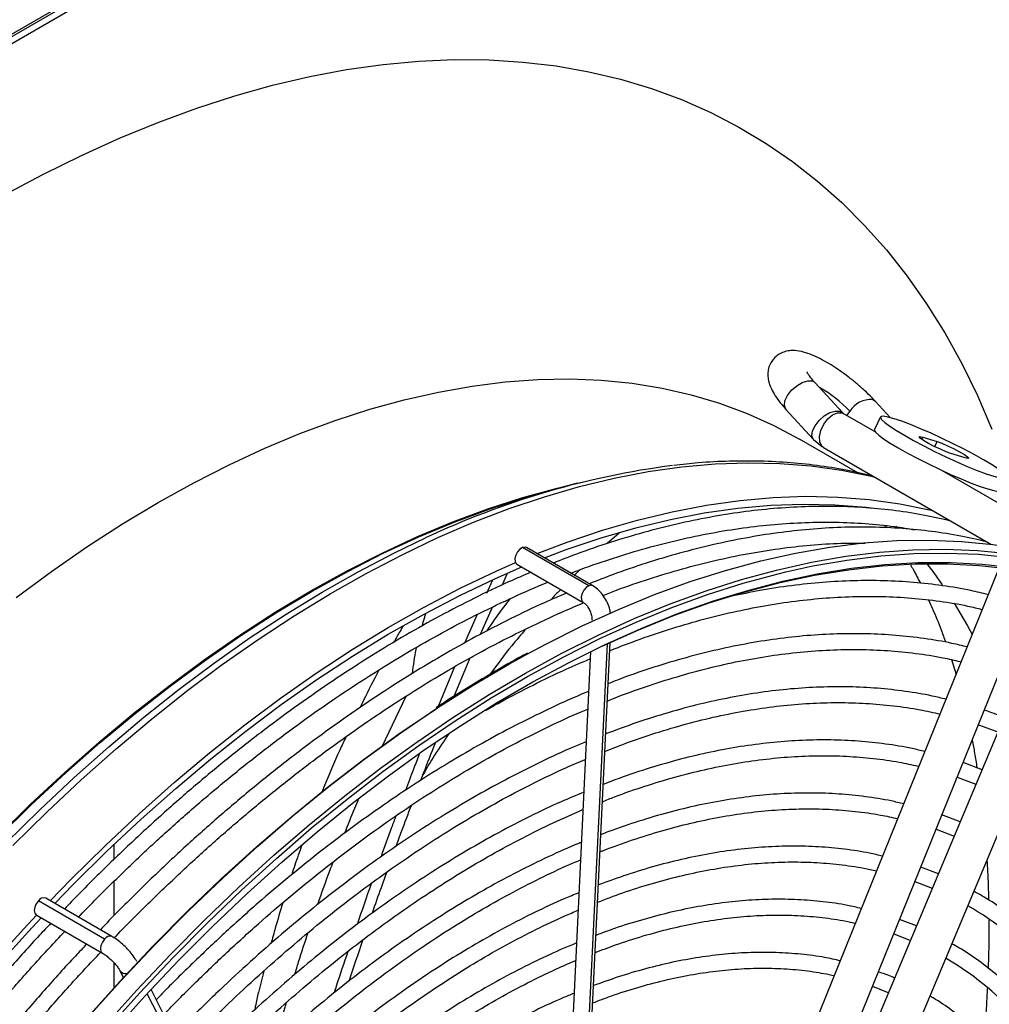
# Model space of a CAD drawing. Units: millimetres. Extents: x 5 to 416, y 3 to 291.
# Drawn here: x 196 to 202, y 32 to 38 of the extents above; entities that cross this region are included whole.
import ezdxf

# ---------------------------------------------------------------- set-up
doc = ezdxf.new("R2010")
doc.units = ezdxf.units.MM

msp = doc.modelspace()

# ---------------------------------------------------------------- linework, layer by layer
at = {"color": 7, "linetype": 'Continuous', "lineweight": 25}
for p, q in [((187.3391, 32.7901), (205.0167, 42.9952)), ((204.9932, 42.9952), (187.3626, 32.8173)), ((187.3744, 32.7697), (205.0521, 42.9748)), ((201.2864, 35.782), (201.1231, 35.9607)), ((201.5669, 35.7545), (201.4795, 35.8505)), ((200.9509, 35.8032), (201.1142, 35.6246)), ((201.2864, 35.782), (201.2873, 35.781)), ((201.478, 35.6706), (201.2895, 35.7794)), ((201.5092, 35.758), (201.4734, 35.6833)), ((201.3761, 35.4282), (201.0306, 35.6276)), ((201.1142, 35.6246), (201.113, 35.6259)), ((201.1131, 35.6259), (201.1668, 35.5816)), ((201.7603, 35.6383), (201.8444, 35.6123)), ((201.1729, 35.5773), (201.1667, 35.5817)), ((201.1729, 35.5773), (202.1612, 35.0068)), ((202.0094, 35.517), (201.9252, 35.543)), ((202.3315, 35.1778), (201.8732, 35.4424)), ((199.6543, 35.3519), (199.7389, 35.3712)), ((199.7188, 35.3661), (199.5857, 35.3319)), ((201.5349, 35.1168), (201.545, 35.1033)), ((201.5976, 35.1125), (201.6063, 35.1032)), ((199.9651, 35.0726), (199.895, 35.0105)), ((199.7853, 34.761), (199.3936, 34.9871)), ((199.8084, 34.7611), (199.4167, 34.9873)), ((199.3601, 34.8891), (199.7518, 34.663)), ((199.7341, 34.8562), (199.7015, 34.8228)), ((202.2122, 34.8685), (201.0975, 32.1135)), ((199.2136, 34.7904), (199.1802, 34.7144)), ((201.3137, 32.026), (202.4383, 34.8052)), ((202.5758, 34.785), (201.4151, 32.017)), ((201.6302, 31.9268), (202.791, 34.6948)), ((199.146, 34.4744), (199.2171, 34.6353)), ((199.126, 34.5913), (199.0517, 34.4227)), ((199.7903, 31.9125), (199.9112, 34.4259)), ((198.9906, 34.1083), (199.0845, 34.3342)), ((199.7951, 34.372), (199.6771, 31.9179)), ((201.9295, 34.3247), (201.9569, 34.2376)), ((198.9924, 34.2824), (198.8949, 34.0471)), ((202.0882, 33.94), (202.2034, 33.897)), ((202.11, 33.6741), (201.998, 33.717)), ((201.9632, 33.631), (202.0743, 33.5891)), ((201.9809, 33.3663), (201.8729, 33.4078)), ((201.8381, 33.3219), (201.9452, 33.2812)), ((196.9793, 33.1445), (196.9793, 33.2332)), ((201.8518, 33.0586), (201.7477, 33.0985)), ((196.9793, 32.8121), (196.9793, 33.0151)), ((196.9233, 32.6736), (196.5316, 32.8998)), ((196.967, 32.6888), (196.5753, 32.9149)), ((196.5186, 32.8168), (196.9103, 32.5907)), ((201.7229, 32.751), (201.6225, 32.7891)), ((196.9793, 32.3871), (196.9793, 32.5331)), ((197.0126, 32.4887), (197.034, 32.4467)), ((197.8644, 32.4848), (197.8337, 32.3575)), ((198.0612, 30.6844), (197.198, 32.3749))]:
    msp.add_line(p, q, dxfattribs=at)
at = {"color": 8, "linetype": 'Continuous', "lineweight": 25}
for p, q in [((201.4795, 35.8505), (201.4638, 35.8604)), ((201.2695, 35.7922), (201.2864, 35.782)), ((201.2807, 35.7831), (201.2895, 35.7794)), ((201.754, 35.6253), (201.7603, 35.6383)), ((201.8303, 35.5829), (201.8444, 35.6123)), ((199.7741, 31.8955), (199.8954, 34.4185)), ((198.5633, 33.8106), (198.706, 34.109)), ((198.0497, 30.6379), (197.1752, 32.3504))]:
    msp.add_line(p, q, dxfattribs=at)
at = {"color": 7, "linetype": 'Continuous', "lineweight": 25, "flags": 128}
for points in [[(196.3282, 37.0677), (196.5578, 37.1907), (196.7871, 37.3039), (197.0156, 37.4071), (197.243, 37.5002), (197.4691, 37.5831), (197.6936, 37.6556), (197.9161, 37.7177), (198.1364, 37.7693), (198.3542, 37.8102), (198.5692, 37.8406), (198.7811, 37.8603), (198.9897, 37.8693), (199.1947, 37.8675), (199.3958, 37.8551), (199.5927, 37.8319), (199.7852, 37.7981), (199.9731, 37.7537), (200.1561, 37.6987), (200.3339, 37.6332), (200.5064, 37.5573), (200.6732, 37.4711), (200.8343, 37.3748), (200.9893, 37.2683), (201.1381, 37.1519), (201.2804, 37.0258), (201.4162, 36.89), (201.5452, 36.7448), (201.6672, 36.5903), (201.7821, 36.4268), (201.8898, 36.2545), (201.99, 36.0735), (202.0828, 35.8842), (202.1678, 35.6868)], [(196.4004, 34.6917), (196.609, 34.8454), (196.8186, 34.9902), (197.0288, 35.1259), (197.2393, 35.2522), (197.4498, 35.3689), (197.66, 35.476), (197.8695, 35.5731), (198.0781, 35.6602), (198.2854, 35.7371), (198.4911, 35.8037), (198.6948, 35.86), (198.8963, 35.9057), (199.0952, 35.9409), (199.2913, 35.9655), (199.4842, 35.9794), (199.6737, 35.9826), (199.8594, 35.9752), (200.041, 35.9571), (200.2184, 35.9284), (200.3911, 35.8891), (200.559, 35.8393), (200.7218, 35.779), (200.8792, 35.7083), (201.0306, 35.6276)], [(202.1186, 35.5055), (202.0639, 35.5361), (202.0037, 35.568), (201.9399, 35.6002), (201.8745, 35.6317), (201.8094, 35.6616), (201.7465, 35.6889), (201.6879, 35.7128), (201.6353, 35.7326), (201.5902, 35.7477), (201.5541, 35.7577), (201.528, 35.7622), (201.5128, 35.761), (201.5089, 35.7543), (201.5164, 35.7423), (201.5351, 35.7252), (201.5644, 35.7037), (201.6035, 35.6783), (201.6511, 35.6498)], [(201.4734, 35.6833), (201.473, 35.6797), (201.4805, 35.6676), (201.4992, 35.6505), (201.5285, 35.629), (201.5676, 35.6036), (201.6152, 35.5751)], [(201.6511, 35.6498), (201.7058, 35.6192), (201.7659, 35.5873), (201.8297, 35.5551), (201.8951, 35.5236), (201.9603, 35.4938), (202.0231, 35.4664), (202.0817, 35.4425), (202.1344, 35.4227), (202.1794, 35.4076), (202.2156, 35.3976), (202.2416, 35.3931), (202.2568, 35.3943), (202.2608, 35.401), (202.2533, 35.413), (202.2346, 35.4301), (202.2052, 35.4517), (202.1662, 35.477), (202.1186, 35.5055)], [(201.9252, 35.543), (201.8979, 35.5528), (201.8639, 35.5672), (201.8273, 35.5843), (201.7926, 35.6023), (201.764, 35.6188), (201.7448, 35.632), (201.7375, 35.6401), (201.7428, 35.6423), (201.7603, 35.6383)], [(201.8444, 35.6123), (201.8718, 35.6025), (201.9058, 35.5882), (201.9423, 35.571), (201.977, 35.553), (202.0057, 35.5365), (202.0248, 35.5233), (202.0322, 35.5152), (202.0268, 35.513), (202.0094, 35.517)], [(201.6152, 35.5751), (201.6699, 35.5445), (201.7301, 35.5126), (201.7938, 35.4804), (201.8593, 35.4489), (201.9244, 35.4191), (201.9872, 35.3918), (202.0459, 35.3678), (202.0985, 35.348), (202.1436, 35.3329), (202.1797, 35.3229), (202.2058, 35.3184), (202.221, 35.3196), (202.2245, 35.3226)], [(199.4802, 34.9506), (199.6586, 35.0185), (199.8671, 35.0888), (200.0737, 35.1488), (200.2782, 35.1982), (200.4803, 35.237), (200.6795, 35.2651), (200.8756, 35.2826), (201.0684, 35.2893), (201.2575, 35.2853), (201.4426, 35.2706), (201.6235, 35.2452), (201.7998, 35.2092), (201.8183, 35.2047)], [(199.5227, 34.9261), (199.6521, 34.9746), (199.8592, 35.0445), (200.0645, 35.104), (200.2677, 35.1531), (200.4684, 35.1917), (200.6664, 35.2196), (200.8612, 35.237), (201.0527, 35.2437), (201.2406, 35.2397), (201.4245, 35.2251), (201.4709, 35.2197)], [(199.4309, 34.3626), (199.5323, 34.4166), (199.7466, 34.5238), (199.9603, 34.6211), (200.173, 34.7084), (200.3843, 34.7854), (200.5939, 34.852), (200.8016, 34.9083), (201.007, 34.954), (201.2098, 34.9892), (201.4097, 35.0137), (201.6065, 35.0276), (201.7997, 35.0308), (201.9893, 35.0232), (202.1747, 35.005), (202.3559, 34.9762), (202.5324, 34.9367), (202.7042, 34.8867), (202.8708, 34.8262), (203.032, 34.7554), (203.1877, 34.6742), (203.2096, 34.6617)], [(199.3936, 34.9871), (199.378, 34.9769), (199.364, 34.9608), (199.3537, 34.9413), (199.3487, 34.9213), (199.3497, 34.9039), (199.3566, 34.8917), (199.3601, 34.8891)], [(199.4167, 34.9873), (199.4084, 34.9898), (199.3936, 34.9871)], [(199.5251, 34.3081), (199.6265, 34.3622), (199.8409, 34.4694), (200.0546, 34.5667), (200.2672, 34.6539), (200.4785, 34.7309), (200.6882, 34.7976), (200.8959, 34.8539), (201.1013, 34.8996), (201.3041, 34.9348), (201.504, 34.9593), (201.7007, 34.9731), (201.894, 34.9763), (202.0835, 34.9688), (202.269, 34.9506)], [(196.6017, 32.8997), (196.7253, 33.027), (196.9259, 33.2251), (197.1292, 33.4158), (197.3349, 33.5985), (197.5425, 33.7731), (197.7518, 33.9392), (197.9625, 34.0967), (198.1742, 34.2453), (198.3867, 34.3847), (198.5995, 34.5148), (198.8125, 34.6353), (199.0252, 34.7461), (199.2373, 34.847), (199.3521, 34.8976)], [(196.6288, 32.884), (196.7378, 32.996), (196.9371, 33.1929), (197.1391, 33.3822), (197.3434, 33.5638), (197.5497, 33.7372), (197.7576, 33.9023), (197.9669, 34.0588), (198.1773, 34.2064), (198.3884, 34.3449), (198.5999, 34.4742), (198.8114, 34.5939), (199.0228, 34.704), (199.2335, 34.8042), (199.3894, 34.8722)], [(199.8549, 34.3995), (199.8692, 34.4063), (200.0815, 34.5014), (200.2927, 34.5864), (200.5025, 34.6612), (200.7107, 34.7256), (200.9167, 34.7796), (201.1205, 34.823), (201.3216, 34.8558), (201.5197, 34.878), (201.7146, 34.8896), (201.906, 34.8904), (202.0935, 34.8805), (202.277, 34.86)], [(201.7846, 34.8911), (201.8252, 34.8364), (201.8747, 34.7661)], [(196.3755, 31.452), (196.5583, 31.687), (196.7452, 31.9161), (196.9361, 32.1391), (197.1306, 32.3556), (197.3284, 32.5653), (197.5293, 32.7678), (197.7329, 32.963), (197.9389, 33.1504), (198.1471, 33.3298), (198.3571, 33.501), (198.5686, 33.6637), (198.7813, 33.8176), (198.9949, 33.9626), (199.209, 34.0983), (199.4234, 34.2247), (199.6378, 34.3415), (199.8517, 34.4485), (200.0649, 34.5456), (200.2771, 34.6326), (200.488, 34.7094), (200.6972, 34.776), (200.9044, 34.8321), (200.9505, 34.8432)], [(196.4083, 31.4371), (196.5911, 31.6713), (196.778, 31.8997), (196.9689, 32.1219), (197.1633, 32.3376), (197.3611, 32.5464), (197.5619, 32.748), (197.7655, 32.9421), (197.9715, 33.1285), (198.1795, 33.3068), (198.3894, 33.4767), (198.6007, 33.6381), (198.8133, 33.7907), (199.0266, 33.9342), (199.2405, 34.0685), (199.4546, 34.1933), (199.6686, 34.3084), (199.8821, 34.4137), (200.0948, 34.509), (200.3065, 34.5942), (200.5168, 34.6691), (200.6133, 34.7002)], [(201.9447, 34.659), (202.0248, 34.5237), (202.0524, 34.4734)], [(194.8434, 29.2039), (194.9771, 29.4746), (195.1173, 29.7429), (195.2636, 30.0083), (195.4158, 30.2706), (195.5737, 30.5292), (195.7371, 30.7839), (195.9057, 31.0341), (196.0793, 31.2796), (196.2576, 31.5201), (196.4404, 31.755), (196.6274, 31.9841), (196.8182, 32.2071), (197.0127, 32.4236), (197.2106, 32.6333), (197.4114, 32.8359), (197.615, 33.031), (197.8211, 33.2184), (198.0292, 33.3979), (198.2392, 33.5691), (198.4508, 33.7317), (198.6635, 33.8857), (198.877, 34.0306), (198.8776, 34.031)], [(201.7131, 33.0129), (201.8149, 32.9737), (201.816, 32.9732)], [(196.5316, 32.8998), (196.5186, 32.8822), (196.5099, 32.8622), (196.5069, 32.8427), (196.5099, 32.8268), (196.5186, 32.8168), (196.5186, 32.8168)], [(201.588, 32.7038), (201.6824, 32.6671), (201.6869, 32.6652)], [(201.4629, 32.3947), (201.5496, 32.3607), (201.5577, 32.3572)]]:
    msp.add_lwpolyline(points, dxfattribs=at)
at = {"color": 8, "linetype": 'Continuous', "lineweight": 25, "flags": 128}
for points in [[(200.9509, 35.8032), (200.9494, 35.8049), (200.9416, 35.8261), (200.9452, 35.854), (200.96, 35.8853), (200.984, 35.9162), (201.0144, 35.9429), (201.0475, 35.9623), (201.0794, 35.972), (201.1061, 35.9708)], [(201.1061, 35.9708), (201.1177, 35.9653), (201.1231, 35.9607)], [(201.113, 35.6259), (201.1127, 35.6263), (201.1049, 35.6475), (201.1086, 35.6754), (201.1233, 35.7067), (201.1473, 35.7375), (201.1778, 35.7643), (201.2109, 35.7837), (201.2428, 35.7933), (201.2695, 35.7922)], [(201.1667, 35.5817), (201.1621, 35.5864), (201.1509, 35.6103), (201.1493, 35.6425), (201.1576, 35.6789), (201.1748, 35.7153), (201.1988, 35.7472), (201.2267, 35.7709), (201.2552, 35.7833), (201.2807, 35.7831)], [(201.3276, 35.7923), (201.3153, 35.7748), (201.3108, 35.7671)], [(196.3816, 33.2254), (196.5822, 33.4236), (196.7855, 33.6142), (196.9911, 33.7969), (197.1987, 33.9715), (197.4081, 34.1376), (197.6187, 34.2951), (197.8305, 34.4437), (198.0429, 34.5831), (198.2558, 34.7132), (198.4687, 34.8337), (198.6815, 34.9445), (198.8936, 35.0454), (199.1048, 35.1363), (199.3149, 35.2169), (199.5234, 35.2873), (199.73, 35.3472), (199.9345, 35.3966), (200.1365, 35.4354), (200.3358, 35.4635), (200.5319, 35.481), (200.7247, 35.4878), (200.9138, 35.4838), (201.0989, 35.4691), (201.2797, 35.4437), (201.4561, 35.4076), (201.4745, 35.4031)], [(196.287, 33.2763), (196.486, 33.4708), (196.6875, 33.6577), (196.8912, 33.8367), (197.0969, 34.0076), (197.3042, 34.17), (197.5127, 34.3237), (197.7223, 34.4685), (197.9325, 34.6042), (198.143, 34.7305), (198.3535, 34.8472), (198.5637, 34.9543), (198.7733, 35.0514), (198.9818, 35.1385), (199.1891, 35.2154), (199.3948, 35.282), (199.5985, 35.3382), (199.6543, 35.3519)], [(196.293, 33.2743), (196.4921, 33.4689), (196.6936, 33.6559), (196.8975, 33.8349), (197.1032, 34.0058), (197.3106, 34.1683), (197.5192, 34.3221), (197.7289, 34.467), (197.9391, 34.6027), (198.1497, 34.729), (198.3603, 34.8458), (198.5706, 34.9529), (198.7802, 35.0501), (198.9889, 35.1372), (199.1963, 35.2141), (199.402, 35.2808), (199.5857, 35.3319)], [(196.3397, 33.2396), (196.5398, 33.4373), (196.7425, 33.6274), (196.9476, 33.8096), (197.1546, 33.9837), (197.3634, 34.1494), (197.5735, 34.3065), (197.7847, 34.4546), (197.9965, 34.5937), (198.2088, 34.7234), (198.4212, 34.8436), (198.6333, 34.9541), (198.8203, 35.0436)], [(200.9505, 34.8432), (201.1094, 34.8777), (201.3118, 34.9128), (201.5113, 34.9373), (201.7076, 34.9511), (201.9005, 34.9543), (202.0896, 34.9468), (202.2746, 34.9287)], [(200.6133, 34.7002), (200.7253, 34.7336), (200.9318, 34.7877), (201.136, 34.8313), (201.3375, 34.8642), (201.5361, 34.8864), (201.7314, 34.898), (201.9232, 34.8988), (202.1112, 34.8889), (202.295, 34.8683)], [(199.7853, 34.761), (199.7697, 34.7508), (199.7557, 34.7347), (199.7454, 34.7152), (199.7404, 34.6952), (199.7414, 34.6778), (199.7483, 34.6656), (199.7513, 34.6633)], [(199.8084, 34.7611), (199.8001, 34.7637), (199.7853, 34.761)], [(196.2631, 31.5211), (196.4462, 31.7565), (196.6336, 31.9861), (196.8249, 32.2096), (197.0198, 32.4265), (197.218, 32.6366), (197.4193, 32.8396), (197.6233, 33.0352), (197.8298, 33.223), (198.0384, 33.4029), (198.2489, 33.5744), (198.4608, 33.7374), (198.674, 33.8917), (198.888, 34.0369), (199.1026, 34.173), (199.3175, 34.2996), (199.4309, 34.3626)], [(196.3574, 31.4666), (196.5405, 31.7021), (196.7279, 31.9317), (196.9191, 32.1551), (197.1141, 32.3721), (197.3123, 32.5822), (197.5136, 32.7852), (197.7176, 32.9808), (197.9241, 33.1686), (198.1327, 33.3484), (198.3432, 33.52), (198.5551, 33.683), (198.7683, 33.8373), (198.9823, 33.9825), (199.1969, 34.1185), (199.4118, 34.2452), (199.5251, 34.3081)], [(196.9233, 32.6736), (196.9103, 32.6561), (196.9016, 32.6361), (196.8986, 32.6166), (196.9016, 32.6007), (196.9102, 32.5907)]]:
    msp.add_lwpolyline(points, dxfattribs=at)
at = {"color": 8, "linetype": 'Continuous', "lineweight": 25}
for centre, radius, start, end in [((200.8044, 35.3065), 0.714, 42.8787, 61.05821), ((196.9553, 32.652), 0.0386, 72.42462, 145.93714), ((197.047, 32.5103), 0.0406, 212.07822, 283.28009)]:
    msp.add_arc(centre, radius, start, end, dxfattribs=at)
at = {"color": 7, "linetype": 'Continuous', "lineweight": 25}
for centre, radius, start, end in [((201.4534, 35.7109), 0.1499, 86.03226, 147.07341), ((201.3045, 35.824), 0.0473, 222.25925, 239.83699), ((200.9205, 30.5817), 4.9314, 97.45832, 115.20628), ((196.5636, 32.8781), 0.0386, 72.3976, 145.94137), ((201.0501, 31.1638), 1.9656, 43.40573, 60.23839), ((206.002, 24.0104), 12.9383, 137.11651, 152.89393), ((205.9308, 24.054), 12.8262, 137.01154, 152.92865), ((200.9536, 30.96), 1.8571, 43.01321, 59.51008)]:
    msp.add_arc(centre, radius, start, end, dxfattribs=at)
for points, knots in [([(201.4795, 35.8505), (201.4727, 35.8578), (201.4528, 35.8791), (201.416, 35.9148), (201.3687, 35.9564), (201.319, 35.9961), (201.2681, 36.0331), (201.217, 36.0665), (201.1665, 36.0957), (201.1168, 36.1201), (201.0667, 36.1394), (201.0222, 36.1497), (200.9812, 36.1513), (200.9468, 36.1458), (200.9138, 36.1325), (200.8836, 36.1102), (200.8605, 36.08), (200.8469, 36.0456), (200.8425, 36.0119), (200.8452, 35.9794), (200.8539, 35.947), (200.8694, 35.9118), (200.893, 35.8736), (200.9213, 35.8364), (200.9424, 35.8127), (200.9509, 35.8032)], [0, 0, 0, 0, 0.026941, 0.079016, 0.130148, 0.180807, 0.231429, 0.282299, 0.333865, 0.386857, 0.442742, 0.505001, 0.543184, 0.57835, 0.612083, 0.645362, 0.682038, 0.715638, 0.747689, 0.780309, 0.815892, 0.858069, 0.911674, 0.96469, 1, 1, 1, 1]), ([(201.1231, 35.9607), (201.1183, 35.9659), (201.1051, 35.9807), (201.0894, 36.0009), (201.0786, 36.017), (201.0746, 36.0255), (201.0748, 36.0248), (201.0749, 36.0246)], [0, 0, 0, 0, 0.162512, 0.454952, 0.694519, 0.907132, 1, 1, 1, 1]), ([(201.4673, 35.4073), (201.4208, 35.4185), (201.3186, 35.4432), (201.1558, 35.4696), (200.9802, 35.489), (200.8008, 35.4985), (200.6178, 35.4981), (200.4472, 35.4899), (200.3365, 35.4775), (200.2888, 35.4721)], [0, 0, 0, 0, 0.12637, 0.27764, 0.429127, 0.580841, 0.732785, 0.884949, 1, 1, 1, 1]), ([(201.9246, 35.1433), (201.8741, 35.155), (201.768, 35.1797), (201.6013, 35.2054), (201.426, 35.2232), (201.2469, 35.2312), (201.0644, 35.2295), (200.8788, 35.2182), (200.6902, 35.1973), (200.4991, 35.1667), (200.3055, 35.1266), (200.1098, 35.077), (199.9122, 35.0177), (199.7344, 34.9574), (199.6221, 34.913), (199.5765, 34.895)], [0, 0, 0, 0, 0.072093, 0.151309, 0.230571, 0.309883, 0.389243, 0.468649, 0.548098, 0.627583, 0.707101, 0.786646, 0.866212, 0.945796, 1, 1, 1, 1]), ([(199.6802, 34.8352), (199.6989, 34.8425), (199.7834, 34.8759), (199.9325, 34.9259), (200.1271, 34.985), (200.3196, 35.034), (200.51, 35.0738), (200.6979, 35.1041), (200.8832, 35.1249), (201.0655, 35.1361), (201.2446, 35.1379), (201.4202, 35.1298), (201.5771, 35.1149), (201.6736, 35.0984), (201.7143, 35.0914)], [0, 0, 0, 0, 0.025727, 0.116418, 0.207118, 0.297829, 0.388557, 0.479308, 0.570087, 0.660902, 0.751758, 0.842662, 0.933621, 1, 1, 1, 1]), ([(202.1368, 35.0208), (202.0862, 35.0326), (201.9801, 35.0572), (201.8134, 35.083), (201.6381, 35.1008), (201.459, 35.1087), (201.2766, 35.1071), (201.0909, 35.0958), (200.9024, 35.0748), (200.7112, 35.0443), (200.5176, 35.0041), (200.3219, 34.9546), (200.1244, 34.8952), (199.9466, 34.835), (199.8342, 34.7905), (199.7887, 34.7725)], [0, 0, 0, 0, 0.072093, 0.151309, 0.230571, 0.309883, 0.389243, 0.468649, 0.548098, 0.627583, 0.707101, 0.786646, 0.866212, 0.945796, 1, 1, 1, 1]), ([(199.8697, 34.7039), (199.8959, 34.7143), (199.9881, 34.7507), (200.1447, 34.8035), (200.3392, 34.8625), (200.5318, 34.9116), (200.7221, 34.9514), (200.9101, 34.9817), (201.0952, 35.0023), (201.265, 35.0135), (201.3714, 35.0135), (201.4184, 35.0134)], [0, 0, 0, 0, 0.04862, 0.170679, 0.292749, 0.414836, 0.536944, 0.659083, 0.781261, 0.903485, 1, 1, 1, 1]), ([(201.6877, 34.8834), (201.6932, 34.8741), (201.7131, 34.8407), (201.7318, 34.8032), (201.7453, 34.7762)], [0, 0, 0, 0, 0.278329, 1, 1, 1, 1]), ([(199.444, 34.8406), (199.3998, 34.8219), (199.2885, 34.7747), (199.1092, 34.6887), (198.9066, 34.5842), (198.7038, 34.4706), (198.5011, 34.3485), (198.2987, 34.2179), (198.0969, 34.079), (197.8961, 33.9322), (197.6964, 33.7774), (197.4982, 33.6151), (197.3017, 33.4452), (197.1071, 33.2684), (196.9149, 33.084), (196.7745, 32.9447), (196.6991, 32.8649), (196.6859, 32.8511)], [0, 0, 0, 0, 0.04754, 0.119645, 0.191753, 0.263861, 0.335969, 0.408075, 0.480179, 0.552278, 0.624375, 0.696467, 0.768555, 0.84064, 0.91272, 0.984797, 1, 1, 1, 1]), ([(199.275, 34.7663), (199.2766, 34.7698), (199.2868, 34.7928), (199.2951, 34.8133), (199.3021, 34.8306)], [0, 0, 0, 0, 0.151204, 1, 1, 1, 1]), ([(202.1474, 34.7083), (202.113, 34.7168), (202.0244, 34.7385), (201.8768, 34.7628), (201.7053, 34.7824), (201.5299, 34.792), (201.3511, 34.792), (201.1691, 34.7824), (200.9841, 34.7629), (200.8039, 34.7358), (200.6843, 34.7104), (200.6281, 34.6985)], [0, 0, 0, 0, 0.074137, 0.191312, 0.30856, 0.425884, 0.543284, 0.660757, 0.778296, 0.895895, 1, 1, 1, 1]), ([(196.7689, 32.8032), (196.7728, 32.8073), (196.8386, 32.8769), (196.9687, 33.0059), (197.1592, 33.1894), (197.3521, 33.3652), (197.5469, 33.534), (197.7433, 33.6954), (197.9411, 33.8492), (198.1399, 33.9951), (198.3396, 34.1329), (198.5397, 34.2625), (198.7402, 34.3838), (198.9406, 34.4964), (199.1407, 34.6005), (199.3401, 34.6948), (199.4749, 34.7552), (199.5428, 34.7816), (199.5449, 34.7824)], [0, 0, 0, 0, 0.0045137, 0.0754883, 0.1464591, 0.2174257, 0.288388, 0.3593458, 0.430299, 0.5012476, 0.5721917, 0.6431316, 0.7140676, 0.7850003, 0.8559305, 0.9268594, 0.9977882, 1, 1, 1, 1]), ([(199.6198, 34.7392), (199.6035, 34.7234), (199.5835, 34.704), (199.5643, 34.6813), (199.5607, 34.677)], [0, 0, 0, 0, 0.8124412, 1, 1, 1, 1]), ([(199.9137, 34.5961), (199.9127, 34.6037), (199.9097, 34.6258), (199.896, 34.6615), (199.8742, 34.7008), (199.8463, 34.7338), (199.8232, 34.7524), (199.8103, 34.7601), (199.8084, 34.7611)], [0, 0, 0, 0, 0.114305, 0.328204, 0.543516, 0.761553, 0.966038, 1, 1, 1, 1]), ([(199.6562, 34.7182), (199.6119, 34.6994), (199.5006, 34.6522), (199.3213, 34.5663), (199.1187, 34.4618), (198.9159, 34.3481), (198.7132, 34.226), (198.5108, 34.0954), (198.3091, 33.9566), (198.1082, 33.8097), (197.9086, 33.655), (197.7103, 33.4926), (197.5138, 33.3228), (197.3192, 33.1459), (197.1271, 32.9615), (196.9866, 32.8222), (196.9112, 32.7425), (196.8981, 32.7286)], [0, 0, 0, 0, 0.04754, 0.119645, 0.191753, 0.263861, 0.335969, 0.408075, 0.480179, 0.552278, 0.624375, 0.696467, 0.768555, 0.84064, 0.91272, 0.984797, 1, 1, 1, 1]), ([(199.9088, 34.3769), (199.9529, 34.3944), (200.0618, 34.4378), (200.2339, 34.4963), (200.4249, 34.5538), (200.6139, 34.6016), (200.8008, 34.64), (200.9852, 34.669), (201.1668, 34.6885), (201.3455, 34.6984), (201.521, 34.6988), (201.6931, 34.6898), (201.8613, 34.6707), (202.0011, 34.648), (202.0831, 34.6279), (202.112, 34.6208)], [0, 0, 0, 0, 0.055655, 0.137347, 0.219046, 0.300757, 0.382484, 0.464233, 0.546009, 0.627819, 0.709669, 0.791566, 0.873516, 0.955522, 1, 1, 1, 1]), ([(201.7931, 34.6769), (201.8012, 34.6596), (201.8275, 34.6037), (201.8615, 34.5205), (201.8859, 34.4516), (201.8945, 34.4272)], [0, 0, 0, 0, 0.22484, 0.725669, 1, 1, 1, 1]), ([(196.9793, 32.6788), (196.9838, 32.6836), (197.0501, 32.7538), (197.1809, 32.8834), (197.3713, 33.0669), (197.5643, 33.2427), (197.759, 33.4116), (197.9554, 33.5729), (198.1532, 33.7267), (198.352, 33.8726), (198.5517, 34.0105), (198.7519, 34.1401), (198.9523, 34.2613), (199.1527, 34.3739), (199.3528, 34.4781), (199.5523, 34.5723), (199.6851, 34.6319), (199.751, 34.6576), (199.7511, 34.6577)], [0, 0, 0, 0, 0.005199, 0.076276, 0.147349, 0.218418, 0.289483, 0.360543, 0.431599, 0.50265, 0.573696, 0.644738, 0.715777, 0.786812, 0.857844, 0.928875, 0.999906, 1, 1, 1, 1]), ([(199.7518, 34.663), (199.7541, 34.6615), (199.7607, 34.6574), (199.7738, 34.6447), (199.7882, 34.6236), (199.7991, 34.5979), (199.8041, 34.5744), (199.804, 34.5622), (199.804, 34.5575)], [0, 0, 0, 0, 0.097429, 0.278549, 0.470287, 0.671126, 0.873554, 1, 1, 1, 1]), ([(198.6863, 34.521), (198.6793, 34.5089), (198.6625, 34.4797), (198.6445, 34.4465), (198.6339, 34.427)], [0, 0, 0, 0, 0.412658, 1, 1, 1, 1]), ([(199.4145, 34.5059), (199.386, 34.4733), (199.3131, 34.3901), (199.2447, 34.2956), (199.2031, 34.2381)], [0, 0, 0, 0, 0.391603, 1, 1, 1, 1]), ([(202.0223, 34.3993), (201.9923, 34.4067), (201.9092, 34.4272), (201.7685, 34.4503), (201.6008, 34.4694), (201.4292, 34.4784), (201.2542, 34.4779), (201.076, 34.4677), (200.8949, 34.4478), (200.7111, 34.4184), (200.525, 34.3793), (200.3368, 34.331), (200.1467, 34.2724), (200.0008, 34.2226), (199.918, 34.1894), (199.8994, 34.1819)], [0, 0, 0, 0, 0.04761, 0.131721, 0.215887, 0.300111, 0.384394, 0.468733, 0.553122, 0.637557, 0.72203, 0.806535, 0.891066, 0.975617, 1, 1, 1, 1]), ([(199.8945, 34.08), (199.9067, 34.085), (199.9823, 34.1163), (200.1202, 34.165), (200.3076, 34.2254), (200.493, 34.2756), (200.6764, 34.3167), (200.8574, 34.3482), (201.0358, 34.3703), (201.2112, 34.3829), (201.3836, 34.3858), (201.5526, 34.3794), (201.7177, 34.363), (201.8607, 34.3414), (201.9467, 34.3213), (201.9805, 34.3134)], [0, 0, 0, 0, 0.016233, 0.100564, 0.184901, 0.26925, 0.353614, 0.437999, 0.522413, 0.606861, 0.691352, 0.775893, 0.86049, 0.945148, 1, 1, 1, 1]), ([(199.4225, 34.3623), (199.3928, 34.3464), (199.2951, 34.2942), (199.1294, 34.1958), (198.9794, 34.1039), (198.8975, 34.049), (198.8835, 34.0395)], [0, 0, 0, 0, 0.165341, 0.543409, 0.921473, 1, 1, 1, 1]), ([(199.1783, 34.0259), (199.2053, 34.0413), (199.2979, 34.0942), (199.4559, 34.1752), (199.634, 34.2616), (199.746, 34.3093), (199.7931, 34.3294)], [0, 0, 0, 0, 0.1311924, 0.4501795, 0.76916, 1, 1, 1, 1]), ([(198.5468, 34.2654), (198.5386, 34.2499), (198.4998, 34.1772), (198.4617, 34.1001), (198.4317, 34.0395)], [0, 0, 0, 0, 0.2128961, 1, 1, 1, 1]), ([(201.8973, 34.0903), (201.8703, 34.0969), (201.7915, 34.1164), (201.6564, 34.1384), (201.4925, 34.1567), (201.3247, 34.1649), (201.1535, 34.1636), (200.9791, 34.1526), (200.8018, 34.132), (200.622, 34.1017), (200.4398, 34.062), (200.2556, 34.0125), (200.0707, 33.9547), (199.9467, 33.9084), (199.8852, 33.8855)], [0, 0, 0, 0, 0.045117, 0.13178, 0.218504, 0.305293, 0.392146, 0.479061, 0.566031, 0.653051, 0.740112, 0.827207, 0.91433, 1, 1, 1, 1]), ([(199.7838, 34.136), (199.7766, 34.1331), (199.7052, 34.1049), (199.5686, 34.0427), (199.3743, 33.9487), (199.1795, 33.8449), (198.9846, 33.7327), (198.7899, 33.6119), (198.5957, 33.4827), (198.4023, 33.3454), (198.2099, 33.2002), (198.0189, 33.0472), (197.8294, 32.8867), (197.6418, 32.719), (197.4566, 32.5438), (197.3188, 32.4088), (197.2438, 32.3302), (197.2288, 32.3144)], [0, 0, 0, 0, 0.008347, 0.0831927, 0.158044, 0.2328981, 0.3077526, 0.3826056, 0.457456, 0.5323028, 0.6071455, 0.6819837, 0.7568174, 0.8316464, 0.9064708, 0.9812907, 1, 1, 1, 1]), ([(197.2735, 32.227), (197.2769, 32.2306), (197.3395, 32.2971), (197.4641, 32.4206), (197.647, 32.5966), (197.8323, 32.765), (198.0195, 32.9263), (198.2082, 33.0802), (198.3983, 33.2264), (198.5894, 33.3647), (198.7812, 33.4949), (198.9735, 33.6168), (199.1659, 33.7303), (199.3582, 33.8353), (199.55, 33.9307), (199.6903, 33.9963), (199.7662, 34.0273), (199.7788, 34.0324)], [0, 0, 0, 0, 0.004304, 0.079773, 0.155238, 0.230698, 0.306152, 0.381601, 0.457045, 0.532483, 0.607916, 0.683344, 0.758767, 0.834186, 0.909604, 0.98502, 1, 1, 1, 1]), ([(199.8802, 33.7826), (199.9273, 33.8011), (200.036, 33.8437), (200.2047, 33.8996), (200.3864, 33.9522), (200.5661, 33.9951), (200.7434, 34.0286), (200.9182, 34.0527), (201.0901, 34.0672), (201.259, 34.0722), (201.4245, 34.0677), (201.5864, 34.0534), (201.7326, 34.0325), (201.8228, 34.012), (201.862, 34.0031)], [0, 0, 0, 0, 0.066018, 0.152617, 0.239226, 0.325851, 0.412496, 0.49917, 0.585881, 0.672636, 0.759444, 0.846313, 0.933249, 1, 1, 1, 1]), ([(202.2391, 33.982), (202.2012, 33.9979), (202.1631, 34.0138), (202.1232, 34.0261), (202.1231, 34.0261)], [0, 0, 0, 0, 0.995912, 1, 1, 1, 1]), ([(198.3515, 33.8707), (198.3386, 33.8435), (198.2915, 33.7438), (198.2434, 33.6326), (198.2104, 33.5478), (198.2067, 33.5385)], [0, 0, 0, 0, 0.250086, 0.917428, 1, 1, 1, 1]), ([(198.9578, 33.8869), (198.9293, 33.8451), (198.8761, 33.767), (198.8275, 33.6826), (198.8049, 33.6433)], [0, 0, 0, 0, 0.535237, 1, 1, 1, 1]), ([(199.7694, 33.8382), (199.7441, 33.828), (199.656, 33.7924), (199.5041, 33.7218), (199.3142, 33.627), (199.1239, 33.5227), (198.9336, 33.4099), (198.7436, 33.2887), (198.5543, 33.1592), (198.3658, 33.0216), (198.1785, 32.8761), (197.9927, 32.7231), (197.8086, 32.5627), (197.6266, 32.3949), (197.4687, 32.2426), (197.3727, 32.1436), (197.3356, 32.1054)], [0, 0, 0, 0, 0.030915, 0.107649, 0.184389, 0.261132, 0.337873, 0.414613, 0.491349, 0.568081, 0.644809, 0.721531, 0.798249, 0.874961, 0.951668, 1, 1, 1, 1]), ([(198.7933, 33.6125), (198.7984, 33.6262), (198.8262, 33.7002), (198.8554, 33.7728), (198.8792, 33.832)], [0, 0, 0, 0, 0.184212, 1, 1, 1, 1]), ([(201.7723, 33.7812), (201.7471, 33.7874), (201.6713, 33.8061), (201.5405, 33.827), (201.3804, 33.8443), (201.2163, 33.8514), (201.0489, 33.8491), (200.8784, 33.837), (200.7051, 33.8154), (200.5291, 33.7841), (200.351, 33.7433), (200.1708, 33.6927), (200.0107, 33.641), (199.9102, 33.6024), (199.8708, 33.5872)], [0, 0, 0, 0, 0.044545, 0.134012, 0.223547, 0.313153, 0.402831, 0.492577, 0.582383, 0.672244, 0.762149, 0.85209, 0.942061, 1, 1, 1, 1]), ([(202.0511, 33.8482), (202.0563, 33.8228), (202.067, 33.7703), (202.0755, 33.7145), (202.0799, 33.6857)], [0, 0, 0, 0, 0.483356, 1, 1, 1, 1]), ([(198.7836, 33.7652), (198.7722, 33.7363), (198.7442, 33.6659), (198.7176, 33.5942), (198.702, 33.5519)], [0, 0, 0, 0, 0.41102, 1, 1, 1, 1]), ([(199.8659, 33.4852), (199.8898, 33.4948), (199.9738, 33.5288), (200.1168, 33.5777), (200.2944, 33.6317), (200.47, 33.6759), (200.6434, 33.7107), (200.8143, 33.7361), (200.9823, 33.7519), (201.1474, 33.7583), (201.3092, 33.7551), (201.4672, 33.7421), (201.6082, 33.7227), (201.6945, 33.7035), (201.731, 33.6953)], [0, 0, 0, 0, 0.0354995, 0.1252244, 0.2149588, 0.3047082, 0.3944795, 0.4842806, 0.5741203, 0.664008, 0.7539535, 0.8439659, 0.9340526, 1, 1, 1, 1]), ([(197.3804, 32.0176), (197.3985, 32.0365), (197.4745, 32.1165), (197.6114, 32.251), (197.7907, 32.4205), (197.9723, 32.5825), (198.1555, 32.7374), (198.3403, 32.8847), (198.5263, 33.0242), (198.7131, 33.1558), (198.9006, 33.2792), (199.0884, 33.3942), (199.2761, 33.5008), (199.4636, 33.5982), (199.6265, 33.6767), (199.7265, 33.7189), (199.7645, 33.7349)], [0, 0, 0, 0, 0.024043, 0.101448, 0.178847, 0.256241, 0.33363, 0.411012, 0.488388, 0.565758, 0.643122, 0.720481, 0.797835, 0.875185, 0.952534, 1, 1, 1, 1]), ([(199.7552, 33.5412), (199.7106, 33.5227), (199.6047, 33.4787), (199.4365, 33.3985), (199.251, 33.3026), (199.0653, 33.1976), (198.8798, 33.0841), (198.6948, 32.9622), (198.5104, 32.8322), (198.3271, 32.6941), (198.1451, 32.5484), (197.9648, 32.3951), (197.7864, 32.2345), (197.6117, 32.0691), (197.498, 31.9538), (197.442, 31.897)], [0, 0, 0, 0, 0.057198, 0.135972, 0.214751, 0.293531, 0.37231, 0.451086, 0.529857, 0.608624, 0.687386, 0.766142, 0.844892, 0.923637, 1, 1, 1, 1]), ([(201.6472, 33.4722), (201.6226, 33.4782), (201.5486, 33.4963), (201.4208, 33.516), (201.2644, 33.532), (201.1042, 33.5379), (200.9406, 33.5342), (200.774, 33.5208), (200.6045, 33.4978), (200.4326, 33.4652), (200.2585, 33.4232), (200.0824, 33.3711), (199.9483, 33.3265), (199.8726, 33.2965), (199.8566, 33.2901)], [0, 0, 0, 0, 0.046244, 0.138797, 0.231426, 0.324136, 0.416926, 0.50979, 0.602721, 0.695711, 0.788748, 0.881825, 0.974932, 1, 1, 1, 1]), ([(198.647, 33.2212), (198.6577, 33.2508), (198.6869, 33.3321), (198.7176, 33.4124), (198.7371, 33.4635)], [0, 0, 0, 0, 0.3640954, 1, 1, 1, 1]), ([(197.4871, 31.8086), (197.5224, 31.8452), (197.6145, 31.9406), (197.7663, 32.0877), (197.942, 32.2502), (198.1197, 32.4054), (198.2991, 32.5532), (198.4798, 32.6933), (198.6615, 32.8256), (198.844, 32.9498), (199.0269, 33.0657), (199.21, 33.1732), (199.3929, 33.2719), (199.5732, 33.3614), (199.692, 33.4133), (199.7502, 33.4387)], [0, 0, 0, 0, 0.049301, 0.128799, 0.208292, 0.287779, 0.367259, 0.446732, 0.526198, 0.605658, 0.685112, 0.76456, 0.844003, 0.923444, 1, 1, 1, 1]), ([(198.6454, 33.4013), (198.6368, 33.3784), (198.6066, 33.2985), (198.5778, 33.2176), (198.5573, 33.1598)], [0, 0, 0, 0, 0.2856031, 1, 1, 1, 1]), ([(199.8517, 33.1886), (199.8574, 33.191), (199.9218, 33.2176), (200.0438, 33.26), (200.2171, 33.3149), (200.3884, 33.3595), (200.5575, 33.395), (200.7242, 33.4209), (200.8881, 33.4374), (201.0489, 33.4443), (201.2066, 33.4418), (201.3605, 33.4294), (201.4959, 33.4109), (201.5781, 33.3924), (201.6118, 33.3848)], [0, 0, 0, 0, 0.009034, 0.101523, 0.194021, 0.286534, 0.37907, 0.471637, 0.564246, 0.656908, 0.749632, 0.842431, 0.935312, 1, 1, 1, 1]), ([(199.7409, 33.2446), (199.7359, 33.2427), (199.6713, 33.2174), (199.5461, 33.1603), (199.3657, 33.0726), (199.1849, 32.9752), (199.0041, 32.8693), (198.8235, 32.7549), (198.6435, 32.6322), (198.4645, 32.5014), (198.2866, 32.3628), (198.1102, 32.2165), (197.9355, 32.0631), (197.7632, 31.902), (197.6342, 31.7767), (197.5637, 31.703), (197.5489, 31.6876)], [0, 0, 0, 0, 0.006807, 0.087787, 0.168775, 0.249766, 0.330758, 0.411748, 0.492733, 0.573714, 0.654689, 0.735657, 0.81662, 0.897576, 0.978526, 1, 1, 1, 1]), ([(198.0894, 33.2278), (198.0751, 33.1884), (198.0541, 33.131), (198.0356, 33.0728), (198.0298, 33.0545)], [0, 0, 0, 0, 0.684845, 1, 1, 1, 1]), ([(201.5222, 33.1632), (201.4968, 33.1692), (201.4233, 33.1869), (201.2973, 33.2055), (201.1447, 33.2199), (200.9882, 33.2241), (200.8285, 33.2188), (200.6658, 33.2038), (200.5003, 33.1792), (200.3324, 33.145), (200.1624, 33.1011), (199.999, 33.0512), (199.8917, 33.0114), (199.8423, 32.9931)], [0, 0, 0, 0, 0.050654, 0.146633, 0.242698, 0.338853, 0.435097, 0.531425, 0.627826, 0.724291, 0.820807, 0.917364, 1, 1, 1, 1]), ([(197.5935, 31.6004), (197.6486, 31.6564), (197.7593, 31.7692), (197.9288, 31.9301), (198.1008, 32.0851), (198.2747, 32.2327), (198.45, 32.3728), (198.6265, 32.5052), (198.8039, 32.6295), (198.9818, 32.7457), (199.16, 32.8534), (199.3382, 32.9528), (199.5159, 33.0427), (199.6486, 33.1053), (199.7216, 33.1351), (199.7359, 33.1409)], [0, 0, 0, 0, 0.080965, 0.16273, 0.244488, 0.326239, 0.407983, 0.489719, 0.571447, 0.653168, 0.734883, 0.816592, 0.898298, 0.980001, 1, 1, 1, 1]), ([(199.8374, 32.8913), (199.887, 32.9102), (199.9933, 32.9507), (200.1547, 33.0017), (200.3214, 33.0465), (200.4859, 33.0817), (200.648, 33.1075), (200.8074, 33.1238), (200.9637, 33.1305), (201.1168, 33.1279), (201.2661, 33.1153), (201.3896, 33.098), (201.4615, 33.0814), (201.4864, 33.0756)], [0, 0, 0, 0, 0.083765, 0.17971, 0.275672, 0.371658, 0.467678, 0.563744, 0.659869, 0.756065, 0.852345, 0.948719, 1, 1, 1, 1]), ([(202.1386, 33.1391), (202.1401, 33.1171), (202.1453, 33.0408), (202.1472, 32.9611), (202.1485, 32.9044)], [0, 0, 0, 0, 0.287888, 1, 1, 1, 1]), ([(198.5065, 32.8278), (198.5239, 32.8782), (198.5517, 32.9588), (198.581, 33.039), (198.5919, 33.069)], [0, 0, 0, 0, 0.626066, 1, 1, 1, 1]), ([(198.501, 33.0038), (198.5005, 33.0025), (198.4712, 32.9213), (198.4433, 32.8397), (198.416, 32.7596)], [0, 0, 0, 0, 0.0169525, 1, 1, 1, 1]), ([(199.7266, 32.9467), (199.6987, 32.9355), (199.6128, 32.9007), (199.4678, 32.8327), (199.2921, 32.7433), (199.1161, 32.6446), (198.9403, 32.5375), (198.7649, 32.422), (198.5903, 32.2982), (198.4167, 32.1666), (198.2445, 32.0272), (198.074, 31.8805), (197.9056, 31.7262), (197.767, 31.5932), (197.6857, 31.5093), (197.6587, 31.4815)], [0, 0, 0, 0, 0.040077, 0.123593, 0.207115, 0.290641, 0.374166, 0.457686, 0.541202, 0.624712, 0.708215, 0.791711, 0.8752, 0.958682, 1, 1, 1, 1]), ([(202.9943, 31.8909), (202.9936, 31.8926), (202.9717, 31.9455), (202.922, 32.043), (202.845, 32.1823), (202.7605, 32.3131), (202.6697, 32.436), (202.5725, 32.5506), (202.4691, 32.6567), (202.3599, 32.7543), (202.2446, 32.8426), (202.1452, 32.9099), (202.0824, 32.9443), (202.0617, 32.9556)], [0, 0, 0, 0, 0.00352, 0.1089, 0.214206, 0.319426, 0.424551, 0.529575, 0.634497, 0.739323, 0.844066, 0.948747, 1, 1, 1, 1]), ([(197.9764, 32.8877), (197.9614, 32.8381), (197.9372, 32.7578), (197.9154, 32.6776), (197.9071, 32.647)], [0, 0, 0, 0, 0.6181221, 1, 1, 1, 1]), ([(201.3971, 32.8541), (201.3697, 32.8605), (201.2955, 32.8778), (201.1699, 32.8953), (201.021, 32.9077), (200.8684, 32.91), (200.7126, 32.9027), (200.5538, 32.8858), (200.3924, 32.8592), (200.2287, 32.8232), (200.0629, 32.7771), (199.9292, 32.7344), (199.8504, 32.7039), (199.828, 32.6952)], [0, 0, 0, 0, 0.058335, 0.158147, 0.258058, 0.358071, 0.458184, 0.55839, 0.658677, 0.759032, 0.859442, 0.959895, 1, 1, 1, 1]), ([(197.7005, 31.3907), (197.7234, 31.4145), (197.7998, 31.4944), (197.9328, 31.6234), (198.0989, 31.7776), (198.2672, 31.9243), (198.437, 32.0637), (198.6081, 32.1954), (198.7803, 32.3192), (198.9531, 32.4349), (199.1263, 32.5422), (199.2995, 32.6411), (199.4723, 32.7309), (199.6132, 32.7985), (199.6959, 32.8329), (199.7216, 32.8435)], [0, 0, 0, 0, 0.035792, 0.120041, 0.204282, 0.288516, 0.372741, 0.456957, 0.541166, 0.625365, 0.709558, 0.793743, 0.877924, 0.962102, 1, 1, 1, 1]), ([(199.8231, 32.5936), (199.8633, 32.6091), (199.9586, 32.6458), (200.1073, 32.6931), (200.2691, 32.7369), (200.4287, 32.7711), (200.5859, 32.7959), (200.7403, 32.8111), (200.8916, 32.8169), (201.0397, 32.8133), (201.1839, 32.7994), (201.2913, 32.7838), (201.3492, 32.7697), (201.3617, 32.7666)], [0, 0, 0, 0, 0.072697, 0.172464, 0.272248, 0.37206, 0.471911, 0.571813, 0.671783, 0.771835, 0.871984, 0.972241, 1, 1, 1, 1]), ([(196.6057, 32.7665), (196.5832, 32.743), (196.4982, 32.654), (196.3539, 32.4931), (196.1729, 32.2843), (195.9955, 32.0695), (195.8219, 31.8494), (195.6522, 31.6243), (195.4867, 31.3945), (195.3256, 31.1603), (195.1692, 30.922), (195.0176, 30.6799), (194.8709, 30.4344), (194.73, 30.1857), (194.6258, 29.9951), (194.5704, 29.8868), (194.5584, 29.8631)], [0, 0, 0, 0, 0.02849, 0.107621, 0.186748, 0.265873, 0.344994, 0.424114, 0.503231, 0.582347, 0.661462, 0.740576, 0.819689, 0.898802, 0.977916, 1, 1, 1, 1]), ([(202.1498, 32.787), (202.1501, 32.7543), (202.1511, 32.661), (202.1481, 32.5643), (202.1462, 32.5015)], [0, 0, 0, 0, 0.3513044, 1, 1, 1, 1]), ([(194.6392, 29.8165), (194.6485, 29.8347), (194.7007, 29.9372), (194.8013, 30.1217), (194.941, 30.3692), (195.0864, 30.6135), (195.2368, 30.8545), (195.392, 31.0916), (195.5518, 31.3248), (195.716, 31.5535), (195.8843, 31.7775), (196.0566, 31.9966), (196.2326, 32.2103), (196.4121, 32.4182), (196.5643, 32.5878), (196.6575, 32.6857), (196.6888, 32.7185)], [0, 0, 0, 0, 0.017064, 0.095674, 0.174285, 0.252896, 0.331507, 0.410117, 0.488726, 0.567333, 0.645939, 0.724542, 0.803143, 0.881741, 0.960335, 1, 1, 1, 1]), ([(196.8178, 32.6441), (196.7953, 32.6205), (196.7104, 32.5315), (196.566, 32.3707), (196.385, 32.1619), (196.2077, 31.947), (196.034, 31.727), (195.8643, 31.5019), (195.6989, 31.2721), (195.5378, 31.0378), (195.3813, 30.7995), (195.2297, 30.5575), (195.0831, 30.312), (194.9421, 30.0632), (194.8379, 29.8726), (194.7826, 29.7643), (194.7705, 29.7407)], [0, 0, 0, 0, 0.02849, 0.107621, 0.186748, 0.265873, 0.344994, 0.424114, 0.503231, 0.582347, 0.661462, 0.740576, 0.819689, 0.898802, 0.977916, 1, 1, 1, 1]), ([(197.1135, 32.5402), (197.1105, 32.5458), (197.1015, 32.5622), (197.0816, 32.5896), (197.053, 32.6215), (197.0217, 32.6504), (196.9925, 32.6732), (196.9744, 32.6843), (196.967, 32.6888)], [0, 0, 0, 0, 0.10234, 0.304351, 0.49516, 0.681689, 0.869012, 1, 1, 1, 1]), ([(199.7123, 32.6504), (199.6606, 32.6285), (199.5522, 32.5827), (199.3865, 32.5018), (199.2157, 32.4105), (199.0448, 32.3104), (198.8742, 32.2018), (198.7043, 32.0849), (198.5353, 31.96), (198.3676, 31.8273), (198.2014, 31.6871), (198.0372, 31.5394), (197.8912, 31.4011), (197.8012, 31.3092), (197.7641, 31.2714)], [0, 0, 0, 0, 0.078876, 0.164987, 0.251102, 0.337219, 0.423333, 0.509442, 0.595544, 0.681639, 0.767727, 0.853807, 0.939878, 1, 1, 1, 1]), ([(198.369, 32.4256), (198.3957, 32.5061), (198.4227, 32.5874), (198.4512, 32.6691), (198.4514, 32.6699)], [0, 0, 0, 0, 0.989824, 1, 1, 1, 1]), ([(202.7925, 31.6509), (202.776, 31.6874), (202.7377, 31.7723), (202.6693, 31.8971), (202.589, 32.0261), (202.5018, 32.147), (202.4084, 32.2596), (202.3087, 32.3638), (202.2032, 32.4595), (202.0915, 32.5457), (202.0009, 32.6079), (201.9459, 32.6382), (201.9318, 32.646)], [0, 0, 0, 0, 0.083092, 0.193363, 0.30354, 0.413611, 0.523566, 0.633405, 0.743134, 0.852765, 0.962324, 1, 1, 1, 1]), ([(194.8516, 29.6946), (194.8608, 29.7127), (194.9129, 29.815), (195.0134, 29.9992), (195.1531, 30.2468), (195.2986, 30.4911), (195.4489, 30.732), (195.6041, 30.9692), (195.7639, 31.2023), (195.9281, 31.431), (196.0965, 31.6551), (196.2688, 31.8741), (196.4447, 32.0879), (196.6243, 32.2957), (196.7764, 32.4654), (196.8697, 32.5632), (196.9009, 32.5961)], [0, 0, 0, 0, 0.016895, 0.095519, 0.174143, 0.252768, 0.331392, 0.410016, 0.488638, 0.567259, 0.645878, 0.724495, 0.803109, 0.881721, 0.960329, 1, 1, 1, 1]), ([(196.9103, 32.5907), (196.9139, 32.5885), (196.924, 32.5824), (196.9436, 32.5678), (196.967, 32.5469), (196.9884, 32.5241), (197.0046, 32.503), (197.0101, 32.4931), (197.0126, 32.4887)], [0, 0, 0, 0, 0.098066, 0.278834, 0.467691, 0.660404, 0.84986, 1, 1, 1, 1]), ([(198.3614, 32.6001), (198.3381, 32.5317), (198.3101, 32.4498), (198.2838, 32.3688), (198.2794, 32.3554)], [0, 0, 0, 0, 0.834332, 1, 1, 1, 1]), ([(201.2721, 32.5452), (201.2414, 32.552), (201.1652, 32.5691), (201.0387, 32.5853), (200.8936, 32.5953), (200.7448, 32.5953), (200.593, 32.5858), (200.4382, 32.5665), (200.2809, 32.5377), (200.1213, 32.4991), (199.9656, 32.4535), (199.8625, 32.4161), (199.8137, 32.3985)], [0, 0, 0, 0, 0.069997, 0.174128, 0.278372, 0.382734, 0.487209, 0.591787, 0.696454, 0.801194, 0.905993, 1, 1, 1, 1]), ([(197.8056, 31.1809), (197.8549, 31.2311), (197.9567, 31.3347), (198.1142, 31.4835), (198.2766, 31.6288), (198.4409, 31.7667), (198.6066, 31.897), (198.7734, 32.0195), (198.9409, 32.134), (199.1089, 32.2401), (199.277, 32.3379), (199.4448, 32.4266), (199.5884, 32.4965), (199.6756, 32.5331), (199.7073, 32.5464)], [0, 0, 0, 0, 0.081662, 0.168557, 0.255443, 0.342319, 0.429187, 0.516044, 0.602892, 0.689732, 0.776563, 0.863388, 0.95021, 1, 1, 1, 1]), ([(199.8088, 32.2962), (199.8447, 32.3101), (199.9339, 32.3445), (200.0749, 32.389), (200.2314, 32.4309), (200.3857, 32.4631), (200.5376, 32.4859), (200.6866, 32.4993), (200.8325, 32.5031), (200.975, 32.4973), (201.1103, 32.4832), (201.1959, 32.4662), (201.2369, 32.4581)], [0, 0, 0, 0, 0.069968, 0.174067, 0.278187, 0.382338, 0.486535, 0.590793, 0.695131, 0.799566, 0.904116, 1, 1, 1, 1]), ([(201.5935, 32.4426), (201.5885, 32.4449), (201.5576, 32.4594), (201.5248, 32.4705), (201.4973, 32.4797)], [0, 0, 0, 0, 0.160827, 1, 1, 1, 1]), ([(199.698, 32.3525), (199.6763, 32.3438), (199.5999, 32.3134), (199.4679, 32.2516), (199.3024, 32.1674), (199.1368, 32.074), (198.9713, 31.9721), (198.8063, 31.8618), (198.6421, 31.7434), (198.4791, 31.6171), (198.3175, 31.4832), (198.1579, 31.3419), (198.008, 31.2015), (197.9127, 31.1052), (197.869, 31.0609)], [0, 0, 0, 0, 0.0353467, 0.1242668, 0.2131968, 0.3021306, 0.3910628, 0.4799902, 0.5689111, 0.6578239, 0.7467282, 0.8356236, 0.9245101, 1, 1, 1, 1]), ([(202.1406, 32.3811), (202.1392, 32.3487), (202.135, 32.2543), (202.1268, 32.157), (202.1215, 32.0931)], [0, 0, 0, 0, 0.343367, 1, 1, 1, 1]), ([(202.591, 31.4113), (202.5808, 31.4348), (202.5498, 31.5058), (202.4907, 31.6165), (202.4142, 31.7433), (202.3307, 31.8618), (202.2409, 31.9722), (202.1448, 32.0741), (202.0429, 32.1676), (201.9347, 32.2514), (201.8542, 32.3075), (201.8083, 32.333), (201.802, 32.3364)], [0, 0, 0, 0, 0.0574336, 0.1734004, 0.2892621, 0.4050031, 0.520613, 0.6360883, 0.7514345, 0.8666681, 0.9818155, 1, 1, 1, 1])]:
    msp.add_open_spline(points, degree=3, knots=knots, dxfattribs=at)
at = {"color": 8, "linetype": 'Continuous', "lineweight": 25}
for points, knots in [([(199.184, 34.494), (199.2238, 34.553), (199.2685, 34.6193), (199.3167, 34.6788), (199.3221, 34.6854)], [0, 0, 0, 0, 0.888156, 1, 1, 1, 1]), ([(198.802, 34.5242), (198.8061, 34.5423), (198.8118, 34.5683), (198.8204, 34.5891), (198.823, 34.5954)], [0, 0, 0, 0, 0.696229, 1, 1, 1, 1]), ([(198.7434, 34.2427), (198.7493, 34.2921), (198.7559, 34.3474), (198.7682, 34.3938), (198.7696, 34.3989)], [0, 0, 0, 0, 0.89079, 1, 1, 1, 1]), ([(198.3435, 33.2995), (198.3624, 33.3488), (198.3884, 33.4166), (198.4181, 33.4828), (198.4262, 33.501)], [0, 0, 0, 0, 0.7260329, 1, 1, 1, 1]), ([(198.1835, 32.8785), (198.2069, 32.9467), (198.236, 33.0313), (198.2696, 33.1148), (198.2762, 33.131)], [0, 0, 0, 0, 0.805234, 1, 1, 1, 1]), ([(198.0478, 32.4642), (198.055, 32.489), (198.0789, 32.5711), (198.1069, 32.6537), (198.1265, 32.7114)], [0, 0, 0, 0, 0.302522, 1, 1, 1, 1]), ([(197.8127, 32.2568), (197.8138, 32.2629), (197.8214, 32.3038), (197.828, 32.3325), (197.8335, 32.3569)], [0, 0, 0, 0, 0.148566, 1, 1, 1, 1]), ([(197.9348, 32.0607), (197.9523, 32.1305), (197.9721, 32.2089), (197.996, 32.2893), (197.9987, 32.2982)], [0, 0, 0, 0, 0.888641, 1, 1, 1, 1])]:
    msp.add_open_spline(points, degree=3, knots=knots, dxfattribs=at)

doc.saveas('drawing.dxf')
